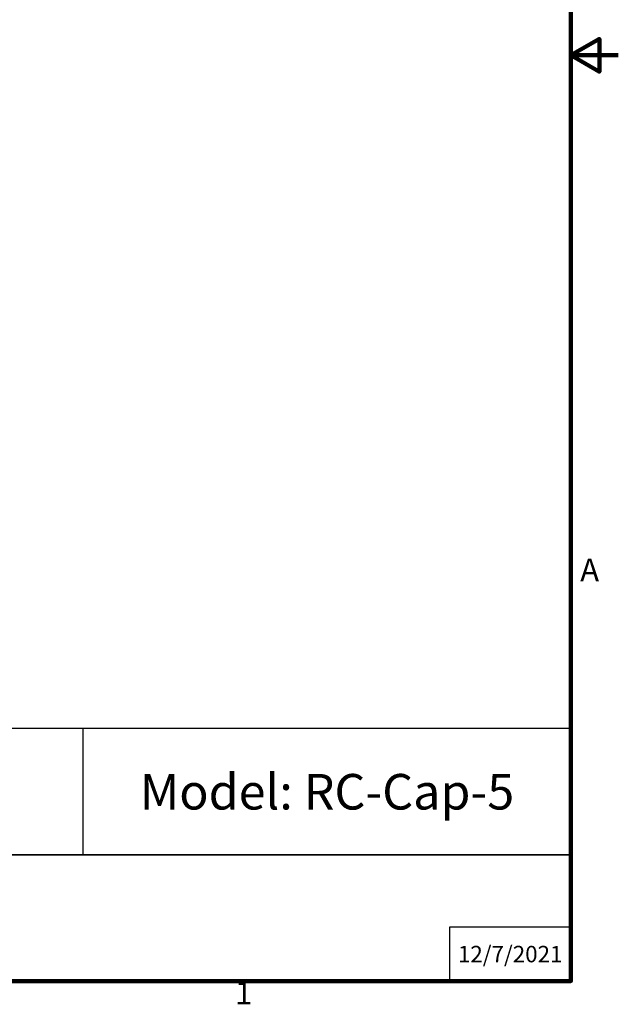
# Model space of a CAD drawing. Units: inches. Extents: x 0.3 to 33.7, y 0.7 to 21.3.
# Drawn here: x 27.4 to 33.7, y 1 to 11.4 of the extents above; entities that cross this region are included whole.
import ezdxf

# ---------------------------------------------------------------- set-up
doc = ezdxf.new("R2010")
doc.units = ezdxf.units.IN
doc.header["$LTSCALE"] = 2
doc.header["$MEASUREMENT"] = 0
doc.layers.add('Border (ANSI)', color=7, linetype='Continuous', lineweight=100)
doc.layers.add('Title Block', color=7, linetype='Continuous')
doc.styles.add('Arial', font='arial.ttf')
doc.styles.add('Note Text (ANSI)', font='tahoma.ttf')
doc.styles.get("Standard").update_dxf_attribs({"font": 'tahoma.ttf'})

# ---------------------------------------------------------------- blocks, each defined once
blk = doc.blocks.new('Borders Default Border')
at = {"layer": 'Border (ANSI)', "flags": 128}
for points in [[(0.38, 0.62), (0.38, 10.38), (16.62, 10.38), (16.62, 0.62), (0.38, 0.62)], [(16.87, 5.5), (16.62, 5.5), (16.77, 5.5866), (16.77, 5.4134), (16.62, 5.5)]]:
    blk.add_lwpolyline(points, dxfattribs=at)
at = {"layer": 'Border (ANSI)', "char_height": 0.12, "attachment_point": 7, "style": 'Note Text (ANSI)'}
for s, insert in [('A', (16.669, 2.69)), ('1', (14.8479, 0.46))]:
    blk.add_mtext(s, dxfattribs=dict(at, insert=insert))
blk = doc.blocks.new('Kyle AVP Title Block AutoCAD')
blk.add_line((-10.294, 2.662), (-10.294, 5.323))
at = {"layer": 'Title Block', "color": 7}
for points in [[(0, 5.323), (-20.588, 5.323), (-20.588, 2.662), (0, 2.662)], [(0, 2.662), (-20.588, 2.662), (-20.588, 0), (0, 0)]]:
    blk.add_lwpolyline(points, close=True, dxfattribs=at)
blk.add_lwpolyline([(0, 1.138), (-2.565, 1.138), (-2.565, 0)], dxfattribs=at)
at = {"insert": (-5.147, 3.992), "char_height": 0.75, "width": 8.95774, "attachment_point": 5}
blk.add_mtext('{\\fArial|b1|i0|c0|p34;\\C7;Model: RC-Cap-5}', dxfattribs=at)
at = {"layer": 'Title Block', "color": 7, "insert": (-1.282, 0.569), "char_height": 0.34628, "attachment_point": 5, "style": 'Arial'}
blk.add_mtext_dynamic_manual_height_columns('{\\fArial|b1|i0|c0|p34;12/7/2021}', width=2.38497, gutter_width=2.234, heights=[0.812], dxfattribs=at)

msp = doc.modelspace()

# ---------------------------------------------------------------- block references
at = {"xscale": 0.5, "yscale": 0.5, "zscale": 0.5}
msp.add_blockref('Kyle AVP Title Block AutoCAD', (33.24, 1.24), dxfattribs=at)
at = {"layer": 'Defpoints', "xscale": 2, "yscale": 2, "zscale": 2}
msp.add_blockref('Borders Default Border', (0, 0), dxfattribs=at)

doc.saveas('drawing.dxf')
